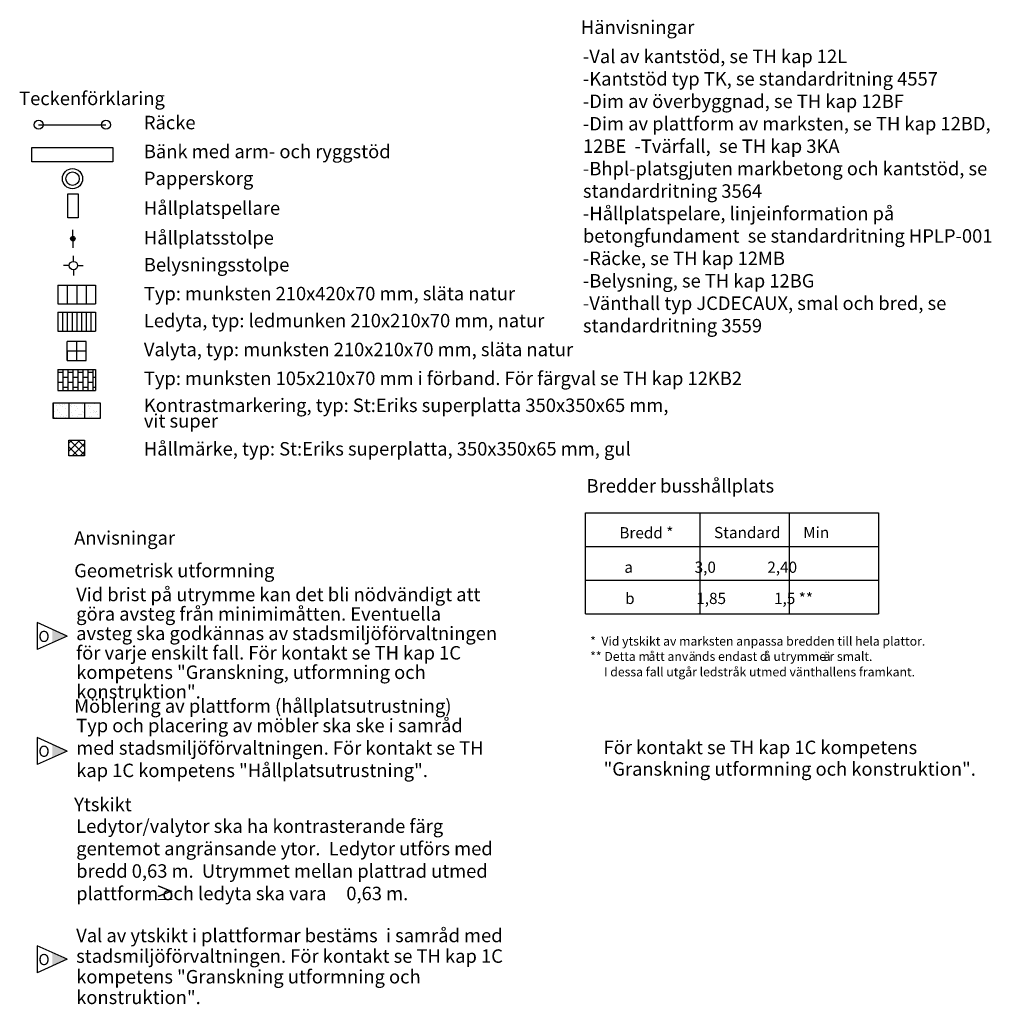
# Model space of a CAD drawing. Units: metres. Extents: x 42783.4 to 42857.3, y 29344 to 29398.3.
# Drawn here: x 42814 to 42857.3, y 29354 to 29397.9 of the extents above; entities that cross this region are included whole.
import ezdxf

# ---------------------------------------------------------------- set-up
doc = ezdxf.new("R2010")
doc.units = ezdxf.units.M
for name, color, linetype in [('C-------L-N---------25', 1, 'CONTINUOUS'), ('L-------K--', 252, 'CONTINUOUS'), ('L------H----------A2', 252, 'CONTINUOUS'), ('L-31----ERN', 1, 'CONTINUOUS'), ('L-32J---EBN', 12, 'CONTINUOUS'), ('L-63F---EBN', 1, 'CONTINUOUS'), ('T-------Q--', 3, 'CONTINUOUS'), ('T-------Q-----------LT', 1, 'CONTINUOUS'), ('T-------T-N---------RB', 1, 'CONTINUOUS'), ('T-31YC--EZN', 110, 'CONTINUOUS'), ('T-31YD--EZN', 110, 'CONTINUOUS'), ('T-32QB--EBN', 3, 'CONTINUOUS'), ('Z-EL-BELEBE', 252, 'CONTINUOUS')]:
    doc.layers.add(name, color=color, linetype=linetype)
doc.styles.add('ISOCP', font='isocp.shx')

msp = doc.modelspace()

# ---------------------------------------------------------------- hatches: boundary and pattern name
at = {"layer": 'L-------K--'}
h = msp.add_hatch(color=256, dxfattribs=at)
h.dxf.hatch_style = 1
h.paths.add_polyline_path([(42815.465, 29370.716), (42816.135, 29370.416), (42815.465, 29370.115)])
h = msp.add_hatch(color=256, dxfattribs=at)
h.dxf.hatch_style = 1
h.paths.add_polyline_path([(42815.465, 29365.597), (42816.135, 29365.296), (42815.465, 29364.995)])
h = msp.add_hatch(color=256, dxfattribs=at)
h.dxf.hatch_style = 1
h.paths.add_polyline_path([(42815.465, 29356.316), (42816.135, 29356.015), (42815.465, 29355.714)])

# ---------------------------------------------------------------- linework, layer by layer
for p, q in [((42816.135, 29370.416), (42814.795, 29371.017)), ((42814.795, 29371.017), (42814.795, 29369.814)), ((42816.135, 29370.416), (42814.795, 29369.814)), ((42816.135, 29365.296), (42814.795, 29365.898)), ((42814.795, 29365.898), (42814.795, 29364.694)), ((42816.135, 29365.296), (42814.795, 29364.694)), ((42816.135, 29356.015), (42814.795, 29356.617)), ((42814.795, 29356.617), (42814.795, 29355.413)), ((42816.135, 29356.015), (42814.795, 29355.413))]:
    msp.add_line(p, q, dxfattribs=at)
at = {"layer": 'L------H----------A2', "linetype": 'Continuous'}
for p, q in [((42815.724, 29381.946), (42815.717, 29381.946)), ((42815.724, 29381.359), (42815.724, 29382.296)), ((42815.948, 29382.17), (42815.724, 29382.17)), ((42815.948, 29381.359), (42815.948, 29382.296)), ((42816.172, 29381.946), (42815.948, 29381.946)), ((42816.172, 29381.359), (42816.172, 29382.296)), ((42816.396, 29382.17), (42816.172, 29382.17)), ((42816.396, 29381.359), (42816.396, 29382.296)), ((42816.62, 29381.946), (42816.396, 29381.946)), ((42816.62, 29381.359), (42816.62, 29382.296)), ((42816.844, 29382.17), (42816.62, 29382.17)), ((42816.844, 29381.359), (42816.844, 29382.296)), ((42817.068, 29381.946), (42816.844, 29381.946)), ((42817.068, 29381.359), (42817.068, 29382.296)), ((42817.292, 29382.17), (42817.068, 29382.17)), ((42817.292, 29381.359), (42817.292, 29382.296)), ((42817.397, 29381.946), (42817.292, 29381.946)), ((42815.724, 29381.498), (42815.717, 29381.498)), ((42815.948, 29381.722), (42815.724, 29381.722)), ((42816.172, 29381.498), (42815.948, 29381.498)), ((42816.396, 29381.722), (42816.172, 29381.722)), ((42816.62, 29381.498), (42816.396, 29381.498)), ((42816.844, 29381.722), (42816.62, 29381.722)), ((42817.068, 29381.498), (42816.844, 29381.498)), ((42817.292, 29381.722), (42817.068, 29381.722)), ((42817.397, 29381.498), (42817.292, 29381.498)), ((42815.652, 29380.685), (42815.652, 29380.685)), ((42815.794, 29380.752), (42815.794, 29380.752)), ((42815.824, 29380.691), (42815.824, 29380.691)), ((42815.908, 29380.637), (42815.908, 29380.637)), ((42815.923, 29380.721), (42815.923, 29380.721)), ((42816.027, 29380.735), (42816.027, 29380.735)), ((42816.19, 29380.756), (42816.19, 29380.756)), ((42816.283, 29380.682), (42816.283, 29380.682)), ((42816.318, 29380.758), (42816.318, 29380.758)), ((42816.32, 29380.648), (42816.32, 29380.648)), ((42816.446, 29380.692), (42816.446, 29380.692)), ((42816.462, 29380.792), (42816.462, 29380.792)), ((42816.531, 29380.638), (42816.531, 29380.638)), ((42816.566, 29380.805), (42816.566, 29380.805)), ((42816.829, 29380.756), (42816.829, 29380.756)), ((42817.069, 29380.693), (42817.069, 29380.693)), ((42817.095, 29380.664), (42817.095, 29380.664)), ((42817.154, 29380.639), (42817.154, 29380.639)), ((42817.369, 29380.775), (42817.369, 29380.775)), ((42815.536, 29380.554), (42815.536, 29380.554)), ((42815.549, 29380.169), (42815.549, 29380.169)), ((42815.589, 29380.442), (42815.589, 29380.442)), ((42815.673, 29380.17), (42815.673, 29380.17)), ((42815.682, 29380.507), (42815.682, 29380.507)), ((42815.719, 29380.473), (42815.719, 29380.473)), ((42815.807, 29380.366), (42815.807, 29380.366)), ((42815.836, 29380.192), (42815.836, 29380.192)), ((42815.893, 29380.313), (42815.893, 29380.313)), ((42815.985, 29380.19), (42815.985, 29380.19)), ((42816.048, 29380.551), (42816.048, 29380.551)), ((42816.06, 29380.166), (42816.06, 29380.166)), ((42816.108, 29380.227), (42816.108, 29380.227)), ((42816.212, 29380.443), (42816.212, 29380.443)), ((42816.212, 29380.241), (42816.212, 29380.241)), ((42816.33, 29380.373), (42816.33, 29380.373)), ((42816.374, 29380.262), (42816.374, 29380.262)), ((42816.494, 29380.489), (42816.494, 29380.489)), ((42816.588, 29380.571), (42816.588, 29380.571)), ((42816.601, 29380.186), (42816.601, 29380.186)), ((42816.608, 29380.191), (42816.608, 29380.191)), ((42816.646, 29380.298), (42816.646, 29380.298)), ((42816.693, 29380.306), (42816.693, 29380.306)), ((42816.73, 29380.273), (42816.73, 29380.273)), ((42816.75, 29380.312), (42816.75, 29380.312)), ((42816.834, 29380.445), (42816.834, 29380.445)), ((42816.842, 29380.371), (42816.842, 29380.371)), ((42816.913, 29380.333), (42816.913, 29380.333)), ((42817.112, 29380.578), (42817.112, 29380.578)), ((42817.124, 29380.192), (42817.124, 29380.192)), ((42817.184, 29380.369), (42817.184, 29380.369)), ((42817.231, 29380.192), (42817.231, 29380.192)), ((42817.288, 29380.383), (42817.288, 29380.383)), ((42817.294, 29380.482), (42817.294, 29380.482)), ((42817.331, 29380.448), (42817.331, 29380.448)), ((42817.382, 29380.39), (42817.382, 29380.39)), ((42817.451, 29380.404), (42817.451, 29380.404)), ((42817.457, 29380.446), (42817.457, 29380.446)), ((42817.505, 29380.289), (42817.505, 29380.289)), ((42815.569, 29380.156), (42815.569, 29380.156)), ((42816.069, 29380.136), (42816.069, 29380.136)), ((42816.092, 29380.131), (42816.092, 29380.131)), ((42816.692, 29380.137), (42816.692, 29380.137)), ((42816.904, 29380.113), (42816.904, 29380.113)), ((42817.315, 29380.138), (42817.315, 29380.138))]:
    msp.add_line(p, q, dxfattribs=at)
at = {"layer": 'L-31----ERN'}
for p, q in [((42815.507, 29380.107), (42815.507, 29380.807)), ((42817.607, 29380.807), (42817.607, 29380.107))]:
    msp.add_line(p, q, dxfattribs=at)
at = {"layer": 'L-32J---EBN'}
for p, q in [((42814.559, 29391.554), (42814.559, 29392.194)), ((42814.559, 29392.194), (42818.159, 29392.194)), ((42818.159, 29392.194), (42818.159, 29391.554)), ((42818.159, 29391.554), (42814.559, 29391.554)), ((42816.161, 29389.062), (42816.161, 29390.122)), ((42816.161, 29390.122), (42816.625, 29390.122)), ((42816.625, 29390.122), (42816.625, 29389.062)), ((42816.625, 29389.062), (42816.161, 29389.062))]:
    msp.add_line(p, q, dxfattribs=at)
for radius in [0.45, 0.3]:
    msp.add_circle((42816.371, 29390.801), radius, dxfattribs=at)
at = {"layer": 'L-63F---EBN'}
for p, q in [((42816.41, 29387.114), (42816.41, 29387.364)), ((42816.223, 29386.926), (42815.973, 29386.926)), ((42816.598, 29386.926), (42816.848, 29386.926)), ((42816.41, 29386.739), (42816.41, 29386.489))]:
    msp.add_line(p, q, dxfattribs=at)
msp.add_ellipse((42816.41, 29386.926), major_axis=(0.133, 0.133), ratio=1, start_param=5.497787, end_param=11.780972, dxfattribs=at)
at = {"layer": 'T-------Q--'}
for p, q in [((42839.23, 29375.905), (42852.28, 29375.905)), ((42839.23, 29371.405), (42839.23, 29375.905)), ((42844.328, 29375.905), (42844.328, 29371.405)), ((42848.303, 29375.905), (42848.303, 29371.405)), ((42852.28, 29375.905), (42852.28, 29371.405)), ((42839.23, 29374.405), (42852.28, 29374.405)), ((42839.23, 29372.905), (42852.28, 29372.905)), ((42839.23, 29371.405), (42852.28, 29371.405))]:
    msp.add_line(p, q, dxfattribs=at)
at = {"layer": 'T-31YC--EZN'}
for p, q in [((42815.717, 29384.853), (42815.717, 29384.013)), ((42815.717, 29384.853), (42816.557, 29384.853)), ((42816.557, 29384.853), (42817.397, 29384.853)), ((42817.397, 29384.853), (42817.397, 29384.013)), ((42815.717, 29384.013), (42816.557, 29384.013)), ((42816.557, 29384.013), (42817.397, 29384.013))]:
    msp.add_line(p, q, dxfattribs=at)
at = {"layer": 'T-31YD--EZN'}
for p, q in [((42815.717, 29386.058), (42815.717, 29385.218)), ((42815.717, 29386.058), (42817.397, 29386.058)), ((42816.137, 29386.058), (42816.137, 29385.218)), ((42816.557, 29386.058), (42816.557, 29385.218)), ((42816.977, 29386.058), (42816.977, 29385.218)), ((42817.397, 29386.058), (42817.397, 29385.218)), ((42815.717, 29385.218), (42817.397, 29385.218)), ((42815.927, 29384.853), (42815.927, 29384.013)), ((42816.137, 29384.853), (42816.137, 29384.013)), ((42816.347, 29384.853), (42816.347, 29384.013)), ((42816.557, 29384.853), (42816.557, 29384.013)), ((42816.767, 29384.853), (42816.767, 29384.013)), ((42816.977, 29384.853), (42816.977, 29384.013)), ((42817.187, 29384.853), (42817.187, 29384.013)), ((42815.717, 29382.296), (42817.397, 29382.296)), ((42815.717, 29382.296), (42815.717, 29381.359)), ((42817.397, 29382.296), (42817.397, 29381.359)), ((42815.717, 29381.359), (42817.397, 29381.359)), ((42815.507, 29380.807), (42815.507, 29380.107)), ((42815.507, 29380.807), (42817.607, 29380.807)), ((42816.207, 29380.807), (42816.207, 29380.107)), ((42816.907, 29380.807), (42816.907, 29380.107)), ((42817.607, 29380.807), (42817.607, 29380.107)), ((42817.607, 29380.107), (42815.507, 29380.107))]:
    msp.add_line(p, q, dxfattribs=at)
at = {"layer": 'T-31YD--EZN', "color": 4}
for p, q in [((42816.137, 29382.703), (42816.137, 29383.543)), ((42816.977, 29383.543), (42816.137, 29383.543)), ((42816.557, 29382.703), (42816.557, 29383.543)), ((42816.977, 29382.703), (42816.977, 29383.543)), ((42816.137, 29383.123), (42816.977, 29383.123)), ((42816.137, 29383.123), (42816.137, 29382.703)), ((42816.137, 29382.703), (42816.977, 29382.703)), ((42816.207, 29379.008), (42816.349, 29379.149)), ((42816.207, 29378.654), (42816.702, 29379.149)), ((42816.207, 29379.149), (42816.907, 29379.149)), ((42816.207, 29378.449), (42816.207, 29379.149)), ((42816.603, 29378.449), (42816.207, 29378.846)), ((42816.907, 29378.499), (42816.257, 29379.149)), ((42816.356, 29378.449), (42816.907, 29379.001)), ((42816.907, 29378.853), (42816.61, 29379.149)), ((42816.907, 29379.149), (42816.907, 29378.449)), ((42816.25, 29378.449), (42816.207, 29378.492)), ((42816.907, 29378.449), (42816.207, 29378.449)), ((42816.709, 29378.449), (42816.907, 29378.647))]:
    msp.add_line(p, q, dxfattribs=at)
at = {"layer": 'T-32QB--EBN'}
msp.add_line((42814.859, 29393.204), (42817.859, 29393.204), dxfattribs=at)
for centre in [(42814.859, 29393.204), (42817.859, 29393.204)]:
    msp.add_circle(centre, 0.2, dxfattribs=at)
at = {"layer": 'Z-EL-BELEBE'}
for q in [(42816.386, 29388.527), (42816.386, 29387.727)]:
    msp.add_line((42816.386, 29388.127), q, dxfattribs=at)
at = {"layer": 'Z-EL-BELEBE', "linetype": 'Continuous'}
for p, q in [((42816.288, 29388.112), (42816.402, 29388.226)), ((42816.292, 29388.161), (42816.353, 29388.222)), ((42816.299, 29388.079), (42816.435, 29388.215)), ((42816.318, 29388.054), (42816.459, 29388.196)), ((42816.345, 29388.037), (42816.477, 29388.169)), ((42816.38, 29388.028), (42816.486, 29388.134)), ((42816.438, 29388.042), (42816.472, 29388.076))]:
    msp.add_line(p, q, dxfattribs=at)
at = {"layer": 'Z-EL-BELEBE'}
msp.add_circle((42816.386, 29388.127), 0.1, dxfattribs=at)

# ---------------------------------------------------------------- texts
at = {"layer": 'C-------L-N---------25', "style": 'ISOCP'}
for s, p in [('%%UTeckenförklaring %%U ', (42813.99, 29394.078)), ('Räcke', (42819.549, 29393.002)), ('Bänk med arm- och ryggstöd', (42819.549, 29391.714)), ('Papperskorg', (42819.549, 29390.514)), ('Hållplatspellare', (42819.549, 29389.191)), ('Hållplatsstolpe', (42819.549, 29387.869)), ('Belysningsstolpe', (42819.549, 29386.668)), ('Typ: munksten 210x420x70 mm, släta natur', (42819.549, 29385.381)), ('Ledyta, typ: ledmunken 210x210x70 mm, natur', (42819.549, 29384.178)), ('Valyta, typ: munksten 210x210x70 mm, släta natur', (42819.549, 29382.891)), ('Typ: munksten 105x210x70 mm i förband. För färgval se TH kap 12KB2', (42819.549, 29381.603)), ('Kontrastmarkering, typ: St:Eriks superplatta 350x350x65 mm,', (42819.549, 29380.403)), ('vit super', (42819.549, 29379.709)), ('Hållmärke, typ: St:Eriks superplatta, 350x350x65 mm, gul', (42819.549, 29378.464))]:
    msp.add_text(s, height=0.6, dxfattribs=at).set_placement(p)
at = {"layer": 'L-------K--', "style": 'ISOCP', "text_generation_flag": 2}
for p in [(42815.35, 29370.156), (42815.35, 29365.037), (42815.35, 29355.756)]:
    msp.add_text('O', height=0.495, rotation=359.9917, dxfattribs=at).set_placement(p)
at = {"layer": 'T-------Q-----------LT', "style": 'ISOCP'}
for s, p in [('Bredd * ', (42840.737, 29374.772)), ('Standard  ', (42844.956, 29374.782)), ('Min', (42848.931, 29374.782)), ('          a                  3,0               2,40', (42839.43, 29373.237)), ('          b                  1,85              1,5 **', (42839.465, 29371.846))]:
    msp.add_text(s, height=0.5, dxfattribs=at).set_placement(p)
at = {"layer": 'T-------T-N---------RB', "style": 'ISOCP'}
for s, height, p in [('%%UHänvisningar', 0.6, (42839.024, 29397.252)), ('%%UBredder busshållplats', 0.6, (42839.273, 29376.813)), ('%%UAnvisningar', 0.6, (42816.443, 29374.493)), ('%%UGeometrisk utformning', 0.6, (42816.443, 29373.036)), ('*  Vid ytskikt av marksten anpassa bredden till hela plattor.', 0.4, (42839.437, 29369.992)), ('** Detta m', 0.4, (42839.437, 29369.312)), ('å', 0.4, (42842.037, 29369.312)), ('tt anv', 0.4, (42842.348, 29369.312)), ('ä', 0.4, (42843.828, 29369.312)), ('nds endast d', 0.4, (42844.087, 29369.312)), ('å', 0.4, (42847.169, 29369.312)), (' utrymme ', 0.4, (42847.48, 29369.312)), ('ä', 0.4, (42849.84, 29369.312)), ('r smalt.', 0.4, (42850.099, 29369.312)), ('   I dessa fall utgår ledstråk utmed vänthallens framkant.', 0.4, (42839.683, 29368.622)), ('%%UMöblering av plattform (hållplatsutrustning)', 0.6, (42816.443, 29367)), ('%%UYtskikt', 0.6, (42816.443, 29362.611))]:
    msp.add_text(s, height=height, dxfattribs=at).set_placement(p)
at = {"layer": 'T-------T-N---------RB', "char_height": 0.6, "attachment_point": 1, "style": 'ISOCP'}
for s, insert, width in [('-Val av kantstöd, se TH kap 12L \\P-Kantstöd typ TK, se standardritning 4557 \\P-Dim av överbyggnad, se TH kap 12BF  \\P-Dim av plattform av marksten, se TH kap 12BD, 12BE  -Tvärfall,  se TH kap 3KA  \\P-Bhpl-platsgjuten markbetong och kantstöd, se  standardritning 3564  \\P-Hållplatspelare, linjeinformation på betongfundament  se standardritning HPLP-001  \\P-Räcke, se TH kap 12MB \\P-Belysning, se TH kap 12BG  \\P-Vänthall typ JCDECAUX, smal och bred, se  standardritning 3559', (42839.114, 29396.551), 19.09666), ('Typ och placering av möbler ska ske i samråd med stadsmiljöförvaltningen. För kontakt se TH kap 1C kompetens "Hållplatsutrustning".', (42816.533, 29366.733), 18.71019), ('Ledytor/valytor ska ha kontrasterande färg gentemot angränsande ytor.  Ledytor utförs med bredd 0,63 m.  Utrymmet mellan plattrad utmed plattform och ledyta ska vara    {\\Funiversalmath1 bt|c0;\\H0.83333x; }0,63 m.', (42816.533, 29362.249), 19.66082)]:
    msp.add_mtext(s, dxfattribs=dict(at, insert=insert, width=width))
for s, insert, width, line_spacing_factor in [('Vid brist på utrymme kan det bli nödvändigt att göra avsteg från minimimåtten. Eventuella avsteg ska godkännas av stadsmiljöförvaltningen för varje enskilt fall. För kontakt se TH kap 1C kompetens "Granskning, utformning och konstruktion".', (42816.533, 29372.573), 18.85882, 0.86664), ('För kontakt se TH kap 1C kompetens "Granskning utformning och konstruktion".', (42840.034, 29365.758), 17.59553, 0.961874), ('Val av ytskikt i plattformar bestäms  i samråd med stadsmiljöförvaltningen. För kontakt se TH kap 1C kompetens "Granskning utformning och konstruktion".', (42816.533, 29357.377), 19.83277, 0.919433)]:
    msp.add_mtext(s, dxfattribs=dict(at, insert=insert, width=width, line_spacing_factor=line_spacing_factor))
at = {"layer": 'T-------T-N---------RB', "insert": (42820.06, 29359.272), "char_height": 0.5865, "attachment_point": 1, "style": 'ISOCP'}
msp.add_mtext_dynamic_manual_height_columns('{\\fTimes New Roman|b0|i0|c0|p18;\\H1.08333x;≥}', width=0.50405, gutter_width=2.933, heights=[0], dxfattribs=at)

doc.saveas('drawing.dxf')
